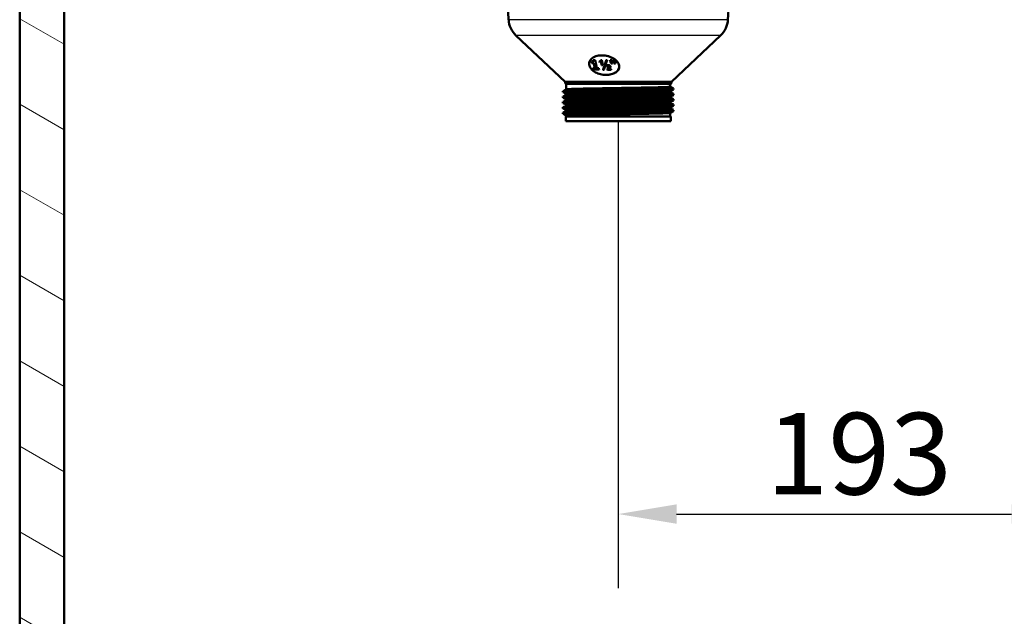
# Paper-space layout 'DF_1' of a CAD drawing. Units: millimetres. Extents: x 0 to 2100, y 0 to 4094.
# Drawn here: x 516 to 938, y 1279 to 1535 of the extents above; entities that cross this region are included whole.
import ezdxf

# ---------------------------------------------------------------- set-up
doc = ezdxf.new("R2010")
doc.units = ezdxf.units.MM
doc.header["$LTSCALE"] = 10
for name, color, linetype, lineweight in [('Dimensions(ISO)', 7, 'Continuous', 25), ('Hatch', 7, 'Continuous', 9), ('Visible Edges(ISO)', 7, 'Continuous', 50), ('Visible Tangent Edges(ISO)', 7, 'Continuous', 25)]:
    doc.layers.add(name, color=color, linetype=linetype, lineweight=lineweight)
doc.styles.add('Text_3.5mm', font='arial.ttf', dxfattribs={"width": 0.9})
doc.dimstyles.new('KS-STANDARD', dxfattribs={"dimscale": 10, "dimtxt": 3.5, "dimasz": 2.5, "dimexe": 3.175, "dimexo": 0, "dimgap": 0.8, "dimtad": 1, "dimdec": 1, "dimrnd": 1e-08, "dimtxsty": 'Text_3.5mm', "dimcen": 0.09, "dimdle": 10, "dimclrd": 7, "dimclre": 7, "dimclrt": 7, "dimadec": 0, "dimazin": 2, "dimtfac": 0.714286, "dimtdec": 4, "dimtmove": 0, "dimatfit": 3, "dimfxl": 1, "dimtolj": 1, "dimlwd": 25, "dimlwe": 25, "dimarcsym": 0})

# ---------------------------------------------------------------- blocks, each defined once
blk = doc.blocks.new('*D9')
at = {"layer": 'Defpoints', "color": 0, "linetype": 'Continuous', "transparency": 16777216}
for p in [(772.11, 1491.51), (965.61, 1323.07), (965.61, 1323.07)]:
    blk.add_point(p, dxfattribs=at)
at = {"layer": 'Dimensions(ISO)', "color": 7, "linetype": 'Continuous', "lineweight": 25, "transparency": 16777216}
for p, q in [((772.11, 1491.51), (772.11, 1291.32)), ((797.11, 1323.07), (940.61, 1323.07))]:
    blk.add_line(p, q, dxfattribs=at)
at = {"layer": 'Dimensions(ISO)', "color": 7, "linetype": 'Continuous', "transparency": 16777216}
for points in [[(797.11, 1327.24), (797.11, 1318.9), (772.11, 1323.07)], [(940.61, 1327.24), (940.61, 1318.9), (965.61, 1323.07)]]:
    blk.add_solid(points, dxfattribs=at)
at = {"layer": 'Dimensions(ISO)', "color": 7, "linetype": 'Continuous', "lineweight": 25, "transparency": 16777216, "insert": (835.55, 1348.95), "char_height": 35, "attachment_point": 4, "style": 'Text_3.5mm'}
blk.add_mtext('\\A1;193', dxfattribs=at)

psp = doc.layouts.new('DF_1')

# ---------------------------------------------------------------- hatches: boundary and pattern name
at = {"layer": 'Hatch'}
h = psp.add_hatch(dxfattribs=at)
h.set_pattern_fill('ANSI31', color=256, scale=254, angle=105, style=0)
h.set_pattern_definition([(150, (0, 0), (-15.875, -27.4963), [])])
h.paths.add_polyline_path([(1396.61, 1721.51), (1396.61, 965.81), (534.61, 965.81), (534.61, 1721.51), (515.61, 1721.51), (515.61, 946.81), (1415.61, 946.81), (1415.61, 1721.51)])

# ---------------------------------------------------------------- linework, layer by layer
at = {"layer": 'Visible Edges(ISO)'}
for p, q in [((515.61, 1721.51), (515.61, 946.81)), ((534.61, 965.81), (534.61, 1721.51)), ((725.13, 1535.01), (724.79, 1541.56)), ((819.09, 1535.01), (819.43, 1541.56)), ((749.36, 1508.43), (728.27, 1528.25)), ((794.86, 1508.43), (815.95, 1528.25)), ((765.01, 1519.71), (765.07, 1519.71)), ((760.6, 1517.06), (760.66, 1517.06)), ((760.75, 1516.4), (761.55, 1516.4)), ((761.21, 1517.16), (761.27, 1517.16)), ((762.22, 1517.6), (761.38, 1517.6)), ((761.55, 1516.4), (761.61, 1516.4)), ((764.16, 1516.71), (764.07, 1517.13)), ((764.07, 1517.13), (764.13, 1517.13)), ((764.21, 1516.72), (764.13, 1517.13)), ((765.03, 1517.64), (764.62, 1517.64)), ((764.67, 1516.98), (764.73, 1516.98)), ((764.97, 1515.57), (765.48, 1515.57)), ((765.03, 1517.64), (765.48, 1515.57)), ((767.37, 1517.64), (766.94, 1517.64)), ((767.16, 1514.88), (767.22, 1514.88)), ((767.9, 1515.15), (767.96, 1515.15)), ((768.18, 1514.72), (768.24, 1514.72)), ((769.45, 1517.59), (768.61, 1517.59)), ((768.76, 1516.91), (768.82, 1516.91)), ((769.06, 1516.17), (769.63, 1516.17)), ((769.59, 1516.91), (769.63, 1516.17)), ((770.69, 1517.59), (769.85, 1517.59)), ((769.99, 1516.91), (770.05, 1516.91)), ((770.3, 1516.17), (770.87, 1516.17)), ((770.84, 1516.91), (770.87, 1516.17)), ((762.01, 1514.29), (761.21, 1514.29)), ((761.36, 1513.59), (763.88, 1513.59)), ((762.01, 1514.29), (762.07, 1514.29)), ((763.73, 1514.29), (762.94, 1514.29)), ((765.52, 1513.44), (765.94, 1513.44)), ((766.82, 1511.31), (766.88, 1511.31)), ((767.41, 1513.48), (769.05, 1513.48)), ((768.96, 1513.91), (768.11, 1513.91)), ((794.86, 1508.43), (749.36, 1508.43)), ((749.36, 1507.76), (749.36, 1508.43)), ((794.61, 1507.51), (749.61, 1507.51)), ((749.84, 1505.27), (749.84, 1507.31)), ((794.38, 1506.43), (794.39, 1507.31)), ((794.51, 1506.22), (795.8, 1505.54)), ((794.86, 1507.76), (794.86, 1508.43)), ((748.41, 1503.89), (748.41, 1504.38)), ((748.41, 1501.58), (748.41, 1502.07)), ((748.42, 1504.39), (749.72, 1505.06)), ((749.72, 1503.2), (748.42, 1503.87)), ((748.42, 1502.08), (749.72, 1502.76)), ((749.84, 1502.97), (749.84, 1502.99)), ((794.38, 1504.12), (794.38, 1504.14)), ((795.8, 1505.03), (794.5, 1504.35)), ((794.5, 1503.91), (795.8, 1503.23)), ((795.8, 1502.72), (794.5, 1502.04)), ((795.81, 1505.04), (795.81, 1505.53)), ((795.81, 1502.73), (795.81, 1503.22)), ((748.41, 1499.27), (748.41, 1499.76)), ((749.72, 1500.89), (748.42, 1501.57)), ((748.42, 1499.77), (749.72, 1500.45)), ((749.73, 1498.58), (748.42, 1499.26)), ((748.42, 1497.46), (749.73, 1498.14)), ((749.85, 1500.66), (749.85, 1500.68)), ((749.85, 1498.35), (749.85, 1498.37)), ((794.37, 1499.51), (794.37, 1499.52)), ((794.38, 1501.81), (794.38, 1501.83)), ((795.8, 1500.41), (794.49, 1499.73)), ((794.49, 1499.29), (795.8, 1498.61)), ((795.8, 1498.1), (794.49, 1497.42)), ((794.5, 1501.6), (795.8, 1500.92)), ((795.81, 1500.42), (795.81, 1500.91)), ((795.81, 1498.11), (795.81, 1498.6)), ((748.41, 1496.96), (748.41, 1497.45)), ((748.41, 1494.65), (748.41, 1495.14)), ((749.73, 1496.26), (748.42, 1496.95)), ((748.42, 1495.15), (749.73, 1495.83)), ((749.74, 1493.95), (748.42, 1494.64)), ((749.86, 1496.04), (749.86, 1496.06)), ((749.86, 1493.51), (749.86, 1493.74)), ((794.36, 1493.51), (794.36, 1494.9)), ((794.37, 1497.2), (794.37, 1497.21)), ((794.49, 1496.99), (795.8, 1496.31)), ((795.8, 1495.79), (794.49, 1495.11)), ((795.81, 1495.8), (795.81, 1496.29)), ((794.61, 1493.51), (749.61, 1493.51)), ((749.61, 1491.51), (749.61, 1493.51)), ((794.61, 1491.51), (749.61, 1491.51)), ((794.61, 1491.51), (794.61, 1493.51))]:
    psp.add_line(p, q, dxfattribs=at)
for centre, radius, start, end in [((735.12, 1535.53), 10, 183, 226.7828), ((809.1, 1535.53), 10, 313.2172, 357), ((749.61, 1507.76), 0.25, 180, 270), ((749.64, 1507.31), 0.2, 0.1, 90), ((794.59, 1507.31), 0.2, 90, 179.9), ((794.61, 1507.76), 0.25, 270, 0)]:
    psp.add_arc(centre, radius, start, end, dxfattribs=at)
for centre, major_axis, start_param, end_param in [((769.52, 1515.19), (-30.23, 2.44), 1.49419, 1.511485), ((769.54, 1515.19), (-29.94, 2.42), 1.494559, 1.510019)]:
    psp.add_ellipse(centre, major_axis=major_axis, ratio=0.016511, start_param=start_param, end_param=end_param, dxfattribs=at)
for points, knots in [([(772.49, 1514.9), (772.5, 1515.51), (772.28, 1516.14), (771.47, 1517.3), (770.88, 1517.83), (769.54, 1518.69), (768.69, 1519.07), (766.88, 1519.58), (765.9, 1519.71), (764.12, 1519.71), (763.22, 1519.58), (761.68, 1519.07), (761.04, 1518.69), (760.14, 1517.83), (759.81, 1517.3), (759.56, 1516.14), (759.63, 1515.51), (760.09, 1514.45), (760.41, 1513.98), (761.26, 1513.11), (761.8, 1512.72), (762.99, 1512.06), (763.74, 1511.77), (765.29, 1511.4), (766.1, 1511.31), (767.55, 1511.31), (768.33, 1511.4), (769.77, 1511.77), (770.44, 1512.06), (771.41, 1512.72), (771.82, 1513.11), (772.35, 1513.98), (772.48, 1514.45), (772.49, 1514.9)], [0, 0, 0, 0, 0.266724, 0.266724, 0.533447, 0.533447, 0.806496, 0.806496, 1.079544, 1.079544, 1.352593, 1.352593, 1.625642, 1.625642, 1.892365, 1.892365, 2.159089, 2.159089, 2.353051, 2.353051, 2.547012, 2.547012, 2.77021, 2.77021, 2.993407, 2.993407, 3.216604, 3.216604, 3.439801, 3.439801, 3.633763, 3.633763, 3.827725, 3.827725, 3.827725, 3.827725]), ([(765.07, 1519.71), (765.96, 1519.71), (766.94, 1519.58), (768.76, 1519.07), (769.6, 1518.69), (770.95, 1517.83), (771.54, 1517.3), (772.34, 1516.14), (772.56, 1515.5), (772.55, 1514.89)], [2.747285, 2.747285, 2.747285, 2.747285, 3.020652, 3.020652, 3.294018, 3.294018, 3.561071, 3.561071, 3.828124, 3.828124, 3.828124, 3.828124]), ([(760.6, 1517.06), (760.71, 1517.06), (760.82, 1517.06), (761, 1517.09), (761.12, 1517.11), (761.21, 1517.16)], [0, 0, 0, 0, 0.03506284, 0.03506284, 0.06196521, 0.06196521, 0.06196521, 0.06196521]), ([(760.66, 1517.06), (760.84, 1517.06), (760.99, 1517.07), (761.15, 1517.11), (761.22, 1517.13), (761.27, 1517.16)], [-0.05757127, -0.05757127, -0.05757127, -0.05757127, -0.02446386, -0.02446386, 0, 0, 0, 0]), ([(761.21, 1517.16), (761.27, 1517.19), (761.31, 1517.24), (761.37, 1517.34), (761.38, 1517.39), (761.39, 1517.48), (761.39, 1517.54), (761.38, 1517.6)], [0, 0, 0, 0, 0.02701682, 0.02701682, 0.05443397, 0.05443397, 0.09196054, 0.09196054, 0.09196054, 0.09196054]), ([(761.27, 1517.16), (761.3, 1517.18), (761.34, 1517.2), (761.39, 1517.27), (761.41, 1517.3), (761.45, 1517.41), (761.45, 1517.51), (761.44, 1517.6)], [-0.06460425, -0.06460425, -0.06460425, -0.06460425, -0.05408834, -0.05408834, -0.04098017, -0.04098017, 0, 0, 0, 0]), ([(764.07, 1517.13), (764.14, 1517.15), (764.2, 1517.18), (764.34, 1517.26), (764.41, 1517.31), (764.47, 1517.37)], [0, 0, 0, 0, 0.02562852, 0.02562852, 0.0598952, 0.0598952, 0.0598952, 0.0598952]), ([(764.13, 1517.13), (764.21, 1517.16), (764.28, 1517.19), (764.42, 1517.27), (764.48, 1517.32), (764.53, 1517.37)], [-0.05990857, -0.05990857, -0.05990857, -0.05990857, -0.03090947, -0.03090947, 0, 0, 0, 0]), ([(764.67, 1516.98), (764.62, 1516.93), (764.57, 1516.89), (764.4, 1516.8), (764.29, 1516.75), (764.16, 1516.71)], [0, 0, 0, 0, 0.02606277, 0.02606277, 0.07213783, 0.07213783, 0.07213783, 0.07213783]), ([(764.47, 1517.37), (764.51, 1517.4), (764.53, 1517.43), (764.59, 1517.52), (764.61, 1517.58), (764.62, 1517.64)], [0, 0, 0, 0, 0.01886661, 0.01886661, 0.0460122, 0.0460122, 0.0460122, 0.0460122]), ([(764.53, 1517.37), (764.57, 1517.41), (764.6, 1517.45), (764.65, 1517.54), (764.67, 1517.59), (764.68, 1517.64)], [-0.04600751, -0.04600751, -0.04600751, -0.04600751, -0.0233982, -0.0233982, 0, 0, 0, 0]), ([(772.55, 1514.89), (772.54, 1514.45), (772.41, 1513.98), (771.88, 1513.11), (771.47, 1512.72), (770.49, 1512.06), (769.83, 1511.77), (768.39, 1511.4), (767.61, 1511.31), (766.88, 1511.31)], [0, 0, 0, 0, 0.1936083, 0.1936083, 0.3872165, 0.3872165, 0.6102196, 0.6102196, 0.8332227, 0.8332227, 0.8332227, 0.8332227]), ([(767.16, 1514.88), (767.16, 1514.94), (767.15, 1515), (767.16, 1515.11), (767.17, 1515.16), (767.21, 1515.26), (767.23, 1515.31), (767.27, 1515.35)], [0, 0, 0, 0, 0.02533331, 0.02533331, 0.04950394, 0.04950394, 0.07105206, 0.07105206, 0.07105206, 0.07105206]), ([(767.22, 1514.88), (767.21, 1514.98), (767.21, 1515.1), (767.26, 1515.25), (767.28, 1515.3), (767.32, 1515.35)], [-0.07026211, -0.07026211, -0.07026211, -0.07026211, -0.02471216, -0.02471216, 0, 0, 0, 0]), ([(767.27, 1515.35), (767.3, 1515.39), (767.34, 1515.42), (767.46, 1515.48), (767.53, 1515.51), (767.68, 1515.54), (767.75, 1515.54), (767.83, 1515.54)], [0, 0, 0, 0, 0.02141304, 0.02141304, 0.0463099, 0.0463099, 0.06992474, 0.06992474, 0.06992474, 0.06992474]), ([(767.32, 1515.35), (767.36, 1515.38), (767.39, 1515.41), (767.48, 1515.47), (767.53, 1515.49), (767.67, 1515.53), (767.76, 1515.54), (767.86, 1515.54)], [-0.06984093, -0.06984093, -0.06984093, -0.06984093, -0.05072591, -0.05072591, -0.03202375, -0.03202375, -0.00297234, -0.00297234, -0.00297234, -0.00297234]), ([(767.9, 1515.15), (767.87, 1515.15), (767.83, 1515.15), (767.78, 1515.13), (767.75, 1515.12), (767.71, 1515.09), (767.7, 1515.07), (767.68, 1515.04), (767.68, 1515.01), (767.67, 1514.93), (767.68, 1514.88), (767.68, 1514.84)], [0, 0, 0, 0, 0.0108293, 0.0108293, 0.0191621, 0.0191621, 0.0304747, 0.0304747, 0.0593631, 0.0593631, 0.1074935, 0.1074935, 0.1074935, 0.1074935]), ([(767.83, 1515.54), (767.94, 1515.54), (768.05, 1515.53), (768.24, 1515.48), (768.31, 1515.45), (768.46, 1515.36), (768.53, 1515.3), (768.61, 1515.22), (768.64, 1515.17), (768.7, 1515.07), (768.72, 1515.01), (768.73, 1514.96)], [0, 0, 0, 0, 0.0333904, 0.0333904, 0.0590326, 0.0590326, 0.0905439, 0.0905439, 0.1329474, 0.1329474, 0.1751167, 0.1751167, 0.1751167, 0.1751167]), ([(767.88, 1514.4), (767.93, 1514.44), (767.98, 1514.49), (768.11, 1514.62), (768.16, 1514.68), (768.18, 1514.72)], [0, 0, 0, 0, 0.02552464, 0.02552464, 0.06945099, 0.06945099, 0.06945099, 0.06945099]), ([(768.22, 1514.93), (768.21, 1514.97), (768.2, 1515.01), (768.15, 1515.07), (768.13, 1515.09), (768.08, 1515.12), (768.05, 1515.13), (767.98, 1515.15), (767.94, 1515.15), (767.9, 1515.15)], [0, 0, 0, 0, 0.01703195, 0.01703195, 0.0290684, 0.0290684, 0.04054762, 0.04054762, 0.05546023, 0.05546023, 0.05546023, 0.05546023]), ([(767.94, 1514.4), (768.01, 1514.46), (768.1, 1514.55), (768.19, 1514.65), (768.23, 1514.69), (768.24, 1514.72)], [-0.04412083, -0.04412083, -0.04412083, -0.04412083, -0.0139536, -0.0139536, 0, 0, 0, 0]), ([(768.28, 1514.93), (768.28, 1514.95), (768.27, 1514.97), (768.25, 1515.02), (768.24, 1515.03), (768.21, 1515.07), (768.19, 1515.09), (768.14, 1515.12), (768.11, 1515.13), (768.04, 1515.15), (768, 1515.15), (767.96, 1515.15)], [-0.04926303, -0.04926303, -0.04926303, -0.04926303, -0.03938064, -0.03938064, -0.03061237, -0.03061237, -0.0213591, -0.0213591, -0.01208581, -0.01208581, 0, 0, 0, 0]), ([(768.18, 1514.72), (768.2, 1514.75), (768.21, 1514.78), (768.23, 1514.85), (768.23, 1514.89), (768.22, 1514.93)], [0, 0, 0, 0, 0.0141055, 0.0141055, 0.03199433, 0.03199433, 0.03199433, 0.03199433]), ([(768.24, 1514.72), (768.26, 1514.75), (768.28, 1514.79), (768.29, 1514.86), (768.29, 1514.89), (768.28, 1514.93)], [-0.03196351, -0.03196351, -0.03196351, -0.03196351, -0.01544466, -0.01544466, 0, 0, 0, 0]), ([(768.73, 1514.96), (768.75, 1514.89), (768.75, 1514.83), (768.74, 1514.69), (768.72, 1514.63), (768.68, 1514.52), (768.64, 1514.46), (768.59, 1514.4)], [0, 0, 0, 0, 0.0277211, 0.0277211, 0.0617841, 0.0617841, 0.1120495, 0.1120495, 0.1120495, 0.1120495]), ([(767.41, 1513.48), (767.4, 1513.57), (767.41, 1513.66), (767.45, 1513.87), (767.5, 1513.95), (767.64, 1514.15), (767.77, 1514.29), (767.88, 1514.4)], [0, 0, 0, 0, 0.0405055, 0.0405055, 0.0961846, 0.0961846, 0.1995383, 0.1995383, 0.1995383, 0.1995383]), ([(767.47, 1513.48), (767.46, 1513.58), (767.47, 1513.69), (767.51, 1513.84), (767.52, 1513.88), (767.6, 1514.05), (767.79, 1514.25), (767.94, 1514.4)], [-0.1071203, -0.1071203, -0.1071203, -0.1071203, -0.0918291, -0.0918291, -0.0847416, -0.0847416, 0, 0, 0, 0]), ([(768.29, 1514.1), (768.26, 1514.07), (768.23, 1514.04), (768.17, 1513.97), (768.14, 1513.94), (768.11, 1513.91)], [0, 0, 0, 0, 0.01675312, 0.01675312, 0.03347633, 0.03347633, 0.03347633, 0.03347633]), ([(768.59, 1514.4), (768.57, 1514.37), (768.53, 1514.33), (768.44, 1514.24), (768.36, 1514.16), (768.29, 1514.1)], [0, 0, 0, 0, 0.01398458, 0.01398458, 0.04294595, 0.04294595, 0.04294595, 0.04294595]), ([(794.38, 1506.43), (794.38, 1506.39), (794.39, 1506.36), (794.41, 1506.31), (794.42, 1506.29), (794.45, 1506.26), (794.46, 1506.25), (794.48, 1506.24), (794.48, 1506.23), (794.5, 1506.22), (794.5, 1506.22), (794.51, 1506.22)], [65.94011022, 65.94011022, 65.94011022, 65.94011022, 65.95422536, 65.95422536, 65.9683405, 65.9683405, 65.98245564, 65.98245564, 65.99657078, 65.99657078, 66.01068592, 66.01068592, 66.01068592, 66.01068592]), ([(748.42, 1503.87), (748.28, 1503.95), (749.57, 1504.02), (752.08, 1504.09), (754.64, 1504.17), (758.47, 1504.24), (762.9, 1504.32), (767.32, 1504.39), (772.3, 1504.47), (776.99, 1504.54), (781.67, 1504.61), (786.04, 1504.69), (789.33, 1504.76), (792.61, 1504.84), (794.8, 1504.91), (795.53, 1504.98), (795.72, 1505), (795.81, 1505.02), (795.81, 1505.04)], [31.590066, 31.590066, 31.590066, 31.590066, 32.18357, 32.18357, 32.18357, 32.79146, 32.79146, 32.79146, 33.398083, 33.398083, 33.398083, 34.003621, 34.003621, 34.003621, 34.608255, 34.608255, 34.608255, 34.761437, 34.761437, 34.761437, 34.761437]), ([(748.43, 1501.57), (748.38, 1501.59), (748.47, 1501.61), (748.7, 1501.63), (749.43, 1501.71), (751.64, 1501.78), (754.93, 1501.86), (758.22, 1501.93), (762.58, 1502), (767.25, 1502.08), (772.15, 1502.16), (777.38, 1502.23), (781.94, 1502.31), (786.31, 1502.39), (790.05, 1502.46), (792.5, 1502.53), (794.65, 1502.6), (795.8, 1502.67), (795.81, 1502.73)], [25.306881, 25.306881, 25.306881, 25.306881, 25.491862, 25.491862, 25.491862, 26.096491, 26.096491, 26.096491, 26.700921, 26.700921, 26.700921, 27.334986, 27.334986, 27.334986, 27.943087, 27.943087, 27.943087, 28.478252, 28.478252, 28.478252, 28.478252]), ([(748.41, 1504.38), (748.42, 1504.45), (749.7, 1504.51), (752.08, 1504.58), (754.64, 1504.66), (758.47, 1504.73), (762.9, 1504.81), (767.32, 1504.88), (772.3, 1504.96), (776.99, 1505.03), (781.67, 1505.1), (786.04, 1505.18), (789.33, 1505.25), (792.61, 1505.33), (794.8, 1505.4), (795.53, 1505.47), (795.75, 1505.5), (795.84, 1505.52), (795.79, 1505.54)], [31.619844, 31.619844, 31.619844, 31.619844, 32.18357, 32.18357, 32.18357, 32.79146, 32.79146, 32.79146, 33.398083, 33.398083, 33.398083, 34.003621, 34.003621, 34.003621, 34.608255, 34.608255, 34.608255, 34.791214, 34.791214, 34.791214, 34.791214]), ([(748.42, 1502.07), (748.41, 1502.09), (748.51, 1502.11), (748.7, 1502.12), (749.43, 1502.2), (751.64, 1502.27), (754.93, 1502.35), (758.22, 1502.42), (762.58, 1502.49), (767.25, 1502.57), (772.15, 1502.65), (777.38, 1502.72), (781.94, 1502.8), (786.31, 1502.88), (790.05, 1502.95), (792.5, 1503.03), (794.77, 1503.09), (795.93, 1503.16), (795.8, 1503.23)], [25.336659, 25.336659, 25.336659, 25.336659, 25.491862, 25.491862, 25.491862, 26.096491, 26.096491, 26.096491, 26.700921, 26.700921, 26.700921, 27.334986, 27.334986, 27.334986, 27.943087, 27.943087, 27.943087, 28.508029, 28.508029, 28.508029, 28.508029]), ([(749.84, 1505.27), (749.84, 1505.24), (749.83, 1505.21), (749.81, 1505.16), (749.8, 1505.14), (749.78, 1505.11), (749.77, 1505.1), (749.75, 1505.08), (749.74, 1505.08), (749.73, 1505.07), (749.72, 1505.06), (749.72, 1505.06)], [58.86416067, 58.86416067, 58.86416067, 58.86416067, 58.8782756, 58.8782756, 58.89239053, 58.89239053, 58.90650545, 58.90650545, 58.92062038, 58.92062038, 58.9347353, 58.9347353, 58.9347353, 58.9347353]), ([(749.84, 1502.99), (749.84, 1503.02), (749.84, 1503.05), (749.82, 1503.1), (749.81, 1503.12), (749.78, 1503.15), (749.77, 1503.16), (749.75, 1503.18), (749.74, 1503.18), (749.73, 1503.19), (749.73, 1503.2), (749.72, 1503.2)], [13.06367377, 13.06367377, 13.06367377, 13.06367377, 13.07778928, 13.07778928, 13.09190479, 13.09190479, 13.1060203, 13.1060203, 13.12013581, 13.12013581, 13.13425132, 13.13425132, 13.13425132, 13.13425132]), ([(749.84, 1502.97), (749.84, 1502.93), (749.84, 1502.9), (749.82, 1502.85), (749.81, 1502.83), (749.78, 1502.8), (749.77, 1502.79), (749.75, 1502.78), (749.74, 1502.77), (749.73, 1502.76), (749.73, 1502.76), (749.72, 1502.76)], [44.71416002, 44.71416002, 44.71416002, 44.71416002, 44.72827473, 44.72827473, 44.74238943, 44.74238943, 44.75650413, 44.75650413, 44.77061884, 44.77061884, 44.78473354, 44.78473354, 44.78473354, 44.78473354]), ([(794.38, 1504.14), (794.38, 1504.18), (794.39, 1504.21), (794.41, 1504.26), (794.42, 1504.28), (794.44, 1504.31), (794.45, 1504.32), (794.47, 1504.33), (794.48, 1504.34), (794.49, 1504.35), (794.5, 1504.35), (794.5, 1504.35)], [5.98896894, 5.98896894, 5.98896894, 5.98896894, 6.00308468, 6.00308468, 6.01720043, 6.01720043, 6.03131618, 6.03131618, 6.04543193, 6.04543193, 6.05954768, 6.05954768, 6.05954768, 6.05954768]), ([(794.38, 1504.12), (794.38, 1504.09), (794.39, 1504.06), (794.41, 1504.01), (794.42, 1503.99), (794.44, 1503.96), (794.45, 1503.95), (794.47, 1503.93), (794.48, 1503.92), (794.49, 1503.91), (794.5, 1503.91), (794.5, 1503.91)], [51.78884405, 51.78884405, 51.78884405, 51.78884405, 51.80295883, 51.80295883, 51.8170736, 51.8170736, 51.83118838, 51.83118838, 51.84530315, 51.84530315, 51.85941792, 51.85941792, 51.85941792, 51.85941792]), ([(794.38, 1501.83), (794.38, 1501.86), (794.38, 1501.89), (794.4, 1501.95), (794.41, 1501.97), (794.44, 1502), (794.45, 1502.01), (794.47, 1502.02), (794.48, 1502.03), (794.49, 1502.04), (794.49, 1502.04), (794.5, 1502.04)], [20.13774415, 20.13774415, 20.13774415, 20.13774415, 20.1518594, 20.1518594, 20.16597466, 20.16597466, 20.18008991, 20.18008991, 20.19420517, 20.19420517, 20.20832042, 20.20832042, 20.20832042, 20.20832042]), ([(748.43, 1499.26), (748.34, 1499.31), (748.9, 1499.36), (750.09, 1499.41), (751.86, 1499.48), (755.03, 1499.56), (759.03, 1499.63), (763.03, 1499.7), (767.84, 1499.78), (772.63, 1499.85), (777.43, 1499.93), (782.17, 1500), (786.05, 1500.08), (789.92, 1500.15), (792.91, 1500.22), (794.49, 1500.3), (795.36, 1500.34), (795.8, 1500.38), (795.8, 1500.42)], [19.023696, 19.023696, 19.023696, 19.023696, 19.432237, 19.432237, 19.432237, 20.03946, 20.03946, 20.03946, 20.646373, 20.646373, 20.646373, 21.252986, 21.252986, 21.252986, 21.859312, 21.859312, 21.859312, 22.195066, 22.195066, 22.195066, 22.195066]), ([(748.42, 1496.95), (748.42, 1496.95), (748.42, 1496.95), (748.41, 1496.95), (748.35, 1497.03), (749.77, 1497.1), (752.43, 1497.18), (755.09, 1497.25), (758.98, 1497.32), (763.42, 1497.4), (767.87, 1497.47), (772.85, 1497.55), (777.5, 1497.62), (782.15, 1497.69), (786.45, 1497.77), (789.66, 1497.84), (792.87, 1497.92), (794.97, 1497.99), (795.6, 1498.06), (795.74, 1498.08), (795.81, 1498.1), (795.81, 1498.11)], [12.740511, 12.740511, 12.740511, 12.740511, 12.756095, 12.756095, 12.756095, 13.360963, 13.360963, 13.360963, 13.965724, 13.965724, 13.965724, 14.570382, 14.570382, 14.570382, 15.174938, 15.174938, 15.174938, 15.779397, 15.779397, 15.779397, 15.911881, 15.911881, 15.911881, 15.911881]), ([(748.41, 1497.45), (748.41, 1497.52), (749.83, 1497.59), (752.43, 1497.67), (755.09, 1497.74), (758.98, 1497.81), (763.42, 1497.89), (767.87, 1497.96), (772.85, 1498.04), (777.5, 1498.11), (782.15, 1498.18), (786.45, 1498.26), (789.66, 1498.33), (792.87, 1498.41), (794.97, 1498.48), (795.6, 1498.56), (795.77, 1498.57), (795.84, 1498.59), (795.8, 1498.61)], [12.770288, 12.770288, 12.770288, 12.770288, 13.360963, 13.360963, 13.360963, 13.965724, 13.965724, 13.965724, 14.570382, 14.570382, 14.570382, 15.174938, 15.174938, 15.174938, 15.779397, 15.779397, 15.779397, 15.941659, 15.941659, 15.941659, 15.941659]), ([(748.42, 1499.76), (748.42, 1499.8), (748.98, 1499.85), (750.09, 1499.9), (751.86, 1499.97), (755.03, 1500.05), (759.03, 1500.12), (763.03, 1500.19), (767.84, 1500.27), (772.63, 1500.34), (777.43, 1500.42), (782.17, 1500.49), (786.05, 1500.57), (789.92, 1500.64), (792.91, 1500.72), (794.49, 1500.79), (795.44, 1500.83), (795.88, 1500.88), (795.79, 1500.92)], [19.053474, 19.053474, 19.053474, 19.053474, 19.432237, 19.432237, 19.432237, 20.03946, 20.03946, 20.03946, 20.646373, 20.646373, 20.646373, 21.252986, 21.252986, 21.252986, 21.859312, 21.859312, 21.859312, 22.224844, 22.224844, 22.224844, 22.224844]), ([(749.85, 1500.68), (749.85, 1500.71), (749.84, 1500.74), (749.82, 1500.79), (749.81, 1500.81), (749.79, 1500.84), (749.78, 1500.85), (749.76, 1500.87), (749.75, 1500.87), (749.74, 1500.88), (749.73, 1500.88), (749.72, 1500.89)], [27.21117999, 27.21117999, 27.21117999, 27.21117999, 27.22529501, 27.22529501, 27.23941003, 27.23941003, 27.25352505, 27.25352505, 27.26764008, 27.26764008, 27.2817551, 27.2817551, 27.2817551, 27.2817551]), ([(749.85, 1500.66), (749.85, 1500.63), (749.84, 1500.6), (749.82, 1500.55), (749.81, 1500.53), (749.79, 1500.5), (749.78, 1500.48), (749.76, 1500.47), (749.75, 1500.46), (749.74, 1500.45), (749.73, 1500.45), (749.72, 1500.45)], [30.56668826, 30.56668826, 30.56668826, 30.56668826, 30.58080309, 30.58080309, 30.59491792, 30.59491792, 30.60903274, 30.60903274, 30.62314757, 30.62314757, 30.6372624, 30.6372624, 30.6372624, 30.6372624]), ([(749.85, 1498.37), (749.85, 1498.4), (749.85, 1498.43), (749.83, 1498.48), (749.81, 1498.5), (749.79, 1498.53), (749.78, 1498.54), (749.76, 1498.56), (749.75, 1498.56), (749.74, 1498.57), (749.73, 1498.57), (749.73, 1498.58)], [41.35614849, 41.35614849, 41.35614849, 41.35614849, 41.37026323, 41.37026323, 41.38437797, 41.38437797, 41.3984927, 41.3984927, 41.41260744, 41.41260744, 41.42672218, 41.42672218, 41.42672218, 41.42672218]), ([(749.85, 1498.35), (749.85, 1498.32), (749.85, 1498.29), (749.83, 1498.24), (749.81, 1498.22), (749.79, 1498.19), (749.78, 1498.18), (749.76, 1498.16), (749.75, 1498.16), (749.74, 1498.15), (749.73, 1498.14), (749.73, 1498.14)], [16.42174286, 16.42174286, 16.42174286, 16.42174286, 16.4358581, 16.4358581, 16.44997334, 16.44997334, 16.46408858, 16.46408858, 16.47820381, 16.47820381, 16.49231905, 16.49231905, 16.49231905, 16.49231905]), ([(794.37, 1499.52), (794.37, 1499.55), (794.38, 1499.58), (794.4, 1499.63), (794.41, 1499.65), (794.43, 1499.68), (794.44, 1499.7), (794.46, 1499.71), (794.47, 1499.72), (794.48, 1499.73), (794.49, 1499.73), (794.49, 1499.73)], [34.28398136, 34.28398136, 34.28398136, 34.28398136, 34.29809621, 34.29809621, 34.31221105, 34.31221105, 34.32632589, 34.32632589, 34.34044074, 34.34044074, 34.35455558, 34.35455558, 34.35455558, 34.35455558]), ([(794.37, 1499.51), (794.37, 1499.47), (794.38, 1499.44), (794.4, 1499.39), (794.41, 1499.37), (794.43, 1499.34), (794.44, 1499.33), (794.46, 1499.31), (794.47, 1499.31), (794.48, 1499.3), (794.49, 1499.3), (794.49, 1499.29)], [23.49389988, 23.49389988, 23.49389988, 23.49389988, 23.50801489, 23.50801489, 23.5221299, 23.5221299, 23.5362449, 23.5362449, 23.55035991, 23.55035991, 23.56447491, 23.56447491, 23.56447491, 23.56447491]), ([(794.38, 1501.81), (794.38, 1501.78), (794.38, 1501.75), (794.4, 1501.7), (794.41, 1501.68), (794.44, 1501.65), (794.45, 1501.64), (794.47, 1501.62), (794.48, 1501.62), (794.49, 1501.61), (794.49, 1501.6), (794.5, 1501.6)], [37.64010821, 37.64010821, 37.64010821, 37.64010821, 37.65422293, 37.65422293, 37.66833765, 37.66833765, 37.68245237, 37.68245237, 37.6965671, 37.6965671, 37.71068182, 37.71068182, 37.71068182, 37.71068182]), ([(748.43, 1494.64), (748.37, 1494.67), (748.54, 1494.7), (748.95, 1494.73), (749.97, 1494.8), (752.44, 1494.88), (755.94, 1494.95), (759.44, 1495.03), (763.95, 1495.1), (768.69, 1495.17), (773.42, 1495.25), (778.36, 1495.32), (782.65, 1495.4), (786.94, 1495.47), (790.55, 1495.54), (792.86, 1495.62), (794.79, 1495.68), (795.8, 1495.74), (795.81, 1495.8)], [6.457325, 6.457325, 6.457325, 6.457325, 6.700934, 6.700934, 6.700934, 7.307023, 7.307023, 7.307023, 7.912976, 7.912976, 7.912976, 8.518798, 8.518798, 8.518798, 9.12449, 9.12449, 9.12449, 9.628696, 9.628696, 9.628696, 9.628696]), ([(748.42, 1495.14), (748.42, 1495.17), (748.59, 1495.19), (748.95, 1495.22), (749.97, 1495.29), (752.44, 1495.37), (755.94, 1495.44), (759.44, 1495.52), (763.95, 1495.59), (768.69, 1495.66), (773.42, 1495.74), (778.36, 1495.81), (782.65, 1495.89), (786.94, 1495.96), (790.55, 1496.04), (792.86, 1496.11), (794.9, 1496.17), (795.92, 1496.24), (795.8, 1496.31)], [6.487103, 6.487103, 6.487103, 6.487103, 6.700934, 6.700934, 6.700934, 7.307023, 7.307023, 7.307023, 7.912976, 7.912976, 7.912976, 8.518798, 8.518798, 8.518798, 9.12449, 9.12449, 9.12449, 9.658473, 9.658473, 9.658473, 9.658473]), ([(749.86, 1496.06), (749.86, 1496.09), (749.85, 1496.12), (749.83, 1496.17), (749.82, 1496.19), (749.79, 1496.22), (749.78, 1496.23), (749.76, 1496.24), (749.76, 1496.25), (749.74, 1496.26), (749.74, 1496.26), (749.73, 1496.26)], [55.49858123, 55.49858123, 55.49858123, 55.49858123, 55.51269603, 55.51269603, 55.52681082, 55.52681082, 55.54092561, 55.54092561, 55.5550404, 55.5550404, 55.56915519, 55.56915519, 55.56915519, 55.56915519]), ([(749.86, 1496.04), (749.86, 1496.01), (749.85, 1495.98), (749.83, 1495.93), (749.82, 1495.91), (749.79, 1495.88), (749.78, 1495.87), (749.76, 1495.85), (749.76, 1495.85), (749.74, 1495.84), (749.74, 1495.84), (749.73, 1495.83)], [2.27932277, 2.27932277, 2.27932277, 2.27932277, 2.29343851, 2.29343851, 2.30755424, 2.30755424, 2.32166997, 2.32166997, 2.3357857, 2.3357857, 2.34990143, 2.34990143, 2.34990143, 2.34990143]), ([(749.86, 1493.74), (749.86, 1493.78), (749.85, 1493.81), (749.83, 1493.86), (749.82, 1493.88), (749.8, 1493.91), (749.79, 1493.92), (749.77, 1493.93), (749.76, 1493.94), (749.75, 1493.95), (749.74, 1493.95), (749.74, 1493.95)], [69.63848095, 69.63848095, 69.63848095, 69.63848095, 69.65259612, 69.65259612, 69.66671128, 69.66671128, 69.68082644, 69.68082644, 69.6949416, 69.6949416, 69.70905676, 69.70905676, 69.70905676, 69.70905676]), ([(794.36, 1494.9), (794.36, 1494.93), (794.37, 1494.96), (794.39, 1495.01), (794.4, 1495.03), (794.43, 1495.06), (794.44, 1495.07), (794.46, 1495.09), (794.46, 1495.09), (794.48, 1495.1), (794.48, 1495.11), (794.49, 1495.11)], [62.56884758, 62.56884758, 62.56884758, 62.56884758, 62.58296252, 62.58296252, 62.59707746, 62.59707746, 62.61119241, 62.61119241, 62.62530735, 62.62530735, 62.63942229, 62.63942229, 62.63942229, 62.63942229]), ([(794.37, 1497.21), (794.37, 1497.24), (794.37, 1497.27), (794.39, 1497.32), (794.41, 1497.34), (794.43, 1497.37), (794.44, 1497.38), (794.46, 1497.4), (794.47, 1497.41), (794.48, 1497.41), (794.49, 1497.42), (794.49, 1497.42)], [48.42768166, 48.42768166, 48.42768166, 48.42768166, 48.44179638, 48.44179638, 48.4559111, 48.4559111, 48.47002582, 48.47002582, 48.48414054, 48.48414054, 48.49825526, 48.49825526, 48.49825526, 48.49825526]), ([(794.37, 1497.2), (794.37, 1497.17), (794.37, 1497.14), (794.39, 1497.09), (794.41, 1497.07), (794.43, 1497.04), (794.44, 1497.02), (794.46, 1497.01), (794.47, 1497), (794.48, 1496.99), (794.49, 1496.99), (794.49, 1496.99)], [9.35021713, 9.35021713, 9.35021713, 9.35021713, 9.36433262, 9.36433262, 9.37844811, 9.37844811, 9.3925636, 9.3925636, 9.40667909, 9.40667909, 9.42079459, 9.42079459, 9.42079459, 9.42079459])]:
    psp.add_open_spline(points, degree=3, knots=knots, dxfattribs=at)
for points, weights in [([(760.75, 1516.4), (760.68, 1516.73), (760.6, 1517.06)], [1, 1.00006075518, 1]), ([(760.81, 1516.4), (760.74, 1516.73), (760.66, 1517.06)], [1, 1.0000619155, 1]), ([(762.01, 1514.29), (761.78, 1515.31), (761.55, 1516.4)], [1, 1.00070121435, 1]), ([(762.07, 1514.29), (761.84, 1515.31), (761.61, 1516.4)], [1, 1.00071518809, 1]), ([(762.22, 1517.6), (762.6, 1515.85), (762.94, 1514.29)], [1, 1.00163585233, 1]), ([(764.97, 1515.57), (764.82, 1516.26), (764.67, 1516.98)], [1, 1.00028297853, 1]), ([(765.03, 1515.57), (764.88, 1516.26), (764.73, 1516.98)], [1, 1.00028833605, 1]), ([(765.52, 1513.44), (766.17, 1515.39), (766.94, 1517.64)], [1, 1.00191696696, 1]), ([(765.58, 1513.44), (766.23, 1515.39), (767, 1517.64)], [1, 1.00195424481, 1]), ([(767.37, 1517.64), (766.6, 1515.39), (765.94, 1513.44)], [1, 1.00191971577, 1]), ([(768.76, 1516.91), (768.68, 1517.25), (768.61, 1517.59)], [1, 1.00006226329, 1]), ([(768.82, 1516.91), (768.74, 1517.25), (768.67, 1517.59)], [1, 1.00006341163, 1]), ([(769.06, 1516.17), (768.91, 1516.54), (768.76, 1516.91)], [1, 1.00007633979, 1]), ([(769.12, 1516.17), (768.97, 1516.54), (768.82, 1516.91)], [1, 1.00007778299, 1]), ([(769.45, 1517.59), (769.52, 1517.25), (769.59, 1516.91)], [1, 1.0000626249, 1]), ([(769.99, 1516.91), (769.92, 1517.25), (769.85, 1517.59)], [1, 1.00006282773, 1]), ([(770.05, 1516.91), (769.98, 1517.25), (769.91, 1517.59)], [1, 1.00006399586, 1]), ([(770.3, 1516.17), (770.15, 1516.54), (769.99, 1516.91)], [1, 1.00007707893, 1]), ([(770.36, 1516.17), (770.21, 1516.54), (770.05, 1516.91)], [1, 1.0000785504, 1]), ([(770.69, 1517.59), (770.76, 1517.25), (770.84, 1516.91)], [1, 1.00006332177, 1]), ([(761.36, 1513.59), (761.29, 1513.93), (761.21, 1514.29)], [1, 1.00008503319, 1]), ([(761.42, 1513.59), (761.35, 1513.93), (761.27, 1514.29)], [1, 1.00008683726, 1]), ([(763.73, 1514.29), (763.8, 1513.93), (763.88, 1513.59)], [1, 1.00008294614, 1]), ([(768.96, 1513.91), (769.01, 1513.69), (769.05, 1513.48)], [1, 1.0000321879, 1])]:
    psp.add_rational_spline(points, weights, degree=2, dxfattribs=at)
at = {"layer": 'Visible Tangent Edges(ISO)'}
for p, q in [((819.09, 1535.01), (725.13, 1535.01)), ((815.95, 1528.25), (728.27, 1528.25)), ((764.47, 1517.37), (764.53, 1517.37)), ((767.27, 1515.35), (767.32, 1515.35)), ((768.22, 1514.93), (768.28, 1514.93)), ((767.88, 1514.4), (767.94, 1514.4)), ((749.36, 1507.76), (794.86, 1507.76)), ((794.39, 1507.31), (749.84, 1507.31))]:
    psp.add_line(p, q, dxfattribs=at)
for points, knots in [([(749.72, 1505.06), (749.72, 1505.07), (749.73, 1505.07), (749.99, 1505.14), (751.22, 1505.2), (755.36, 1505.32), (758.24, 1505.39), (764.78, 1505.51), (768.4, 1505.57), (775.94, 1505.69), (779.86, 1505.75), (786.28, 1505.88), (788.9, 1505.93), (793.03, 1506.06), (794.31, 1506.12), (794.52, 1506.2), (794.52, 1506.21), (794.51, 1506.22)], [58.934735, 58.934735, 58.934735, 58.934735, 59.00311, 59.00311, 60.157882, 60.157882, 61.300404, 61.300404, 62.392498, 62.392498, 63.574289, 63.574289, 64.626905, 64.626905, 65.836485, 65.836485, 66.010686, 66.010686, 66.010686, 66.010686]), ([(794.38, 1506.43), (794.38, 1506.42), (794.38, 1506.41), (794.18, 1506.34), (792.9, 1506.28), (788.79, 1506.15), (786.2, 1506.1), (779.81, 1505.98), (775.91, 1505.91), (768.42, 1505.79), (764.82, 1505.73), (758.32, 1505.61), (755.46, 1505.55), (751.35, 1505.42), (750.12, 1505.36), (749.85, 1505.29), (749.84, 1505.28), (749.84, 1505.27)], [-65.94011, -65.94011, -65.94011, -65.94011, -65.836485, -65.836485, -64.626905, -64.626905, -63.574289, -63.574289, -62.392498, -62.392498, -61.300404, -61.300404, -60.157882, -60.157882, -59.00311, -59.00311, -58.864161, -58.864161, -58.864161, -58.864161]), ([(794.5, 1502.04), (794.43, 1502.01), (794.11, 1501.98), (792.39, 1501.88), (790.25, 1501.82), (784.81, 1501.69), (781.65, 1501.64), (774.44, 1501.51), (770.34, 1501.45), (763.13, 1501.33), (759.95, 1501.27), (754.39, 1501.15), (752.14, 1501.08), (750.04, 1500.97), (749.64, 1500.93), (749.73, 1500.89)], [20.20832, 20.20832, 20.20832, 20.20832, 20.804768, 20.804768, 21.984307, 21.984307, 23.048812, 23.048812, 24.243308, 24.243308, 25.297061, 25.297061, 26.47824, 26.47824, 27.281755, 27.281755, 27.281755, 27.281755]), ([(794.5, 1504.35), (794.5, 1504.35), (794.49, 1504.35), (794.31, 1504.29), (793.26, 1504.23), (789.43, 1504.11), (786.46, 1504.04), (779.9, 1503.92), (776.45, 1503.86), (769.05, 1503.74), (765.1, 1503.67), (758.44, 1503.55), (755.66, 1503.49), (751.48, 1503.37), (750.15, 1503.31), (749.72, 1503.23), (749.69, 1503.21), (749.72, 1503.2)], [6.059548, 6.059548, 6.059548, 6.059548, 6.098535, 6.098535, 7.178867, 7.178867, 8.388079, 8.388079, 9.440562, 9.440562, 10.621101, 10.621101, 11.713683, 11.713683, 12.855989, 12.855989, 13.134251, 13.134251, 13.134251, 13.134251]), ([(749.72, 1502.76), (749.8, 1502.79), (750.25, 1502.83), (752.23, 1502.93), (754.16, 1502.98), (759.47, 1503.1), (763.02, 1503.17), (770.23, 1503.29), (773.82, 1503.35), (781.08, 1503.47), (784.68, 1503.53), (790.11, 1503.66), (792.08, 1503.72), (794.16, 1503.82), (794.58, 1503.86), (794.5, 1503.91)], [44.784734, 44.784734, 44.784734, 44.784734, 45.498947, 45.498947, 46.533971, 46.533971, 47.71518, 47.71518, 48.769347, 48.769347, 49.963786, 49.963786, 51.028249, 51.028249, 51.859418, 51.859418, 51.859418, 51.859418]), ([(749.85, 1502.99), (749.85, 1503), (749.88, 1503.01), (750.29, 1503.08), (751.6, 1503.15), (755.76, 1503.27), (758.52, 1503.33), (765.15, 1503.45), (769.07, 1503.52), (776.43, 1503.64), (779.86, 1503.69), (786.38, 1503.82), (789.33, 1503.88), (793.14, 1504.01), (794.18, 1504.07), (794.37, 1504.13), (794.38, 1504.14), (794.38, 1504.14)], [-13.063674, -13.063674, -13.063674, -13.063674, -12.855989, -12.855989, -11.713683, -11.713683, -10.621101, -10.621101, -9.440562, -9.440562, -8.388079, -8.388079, -7.178867, -7.178867, -6.098535, -6.098535, -5.988969, -5.988969, -5.988969, -5.988969]), ([(794.38, 1504.12), (794.37, 1504.08), (793.95, 1504.04), (791.96, 1503.94), (790, 1503.88), (784.61, 1503.76), (781.02, 1503.69), (773.8, 1503.57), (770.23, 1503.51), (763.08, 1503.39), (759.54, 1503.33), (754.26, 1503.21), (752.35, 1503.15), (750.3, 1503.05), (749.85, 1503.01), (749.85, 1502.97)], [-51.788844, -51.788844, -51.788844, -51.788844, -51.028249, -51.028249, -49.963786, -49.963786, -48.769347, -48.769347, -47.71518, -47.71518, -46.533971, -46.533971, -45.498947, -45.498947, -44.71416, -44.71416, -44.71416, -44.71416]), ([(794.49, 1499.73), (794.47, 1499.72), (794.38, 1499.7), (793.81, 1499.64), (792.86, 1499.59), (790.3, 1499.51), (788.81, 1499.47), (786, 1499.41), (784.83, 1499.39), (783.58, 1499.36), (782.33, 1499.34), (781.01, 1499.32), (777.45, 1499.25), (775.13, 1499.22), (770.04, 1499.13), (767.25, 1499.09), (761.94, 1498.99), (759.42, 1498.95), (754.96, 1498.85), (753.08, 1498.8), (750.39, 1498.69), (749.68, 1498.64), (749.72, 1498.58), (749.72, 1498.58), (749.73, 1498.58)], [34.354556, 34.354556, 34.354556, 34.354556, 34.633338, 34.633338, 35.469887, 35.469887, 36.171308, 36.171308, 36.609696, 36.609696, 36.609696, 37.048079, 37.048079, 37.749492, 37.749492, 38.586034, 38.586034, 39.449429, 39.449429, 40.381117, 40.381117, 41.381105, 41.381105, 41.426722, 41.426722, 41.426722, 41.426722]), ([(749.73, 1500.45), (749.83, 1500.5), (750.67, 1500.56), (753.67, 1500.66), (755.84, 1500.72), (760.93, 1500.82), (763.77, 1500.87), (769.55, 1500.97), (772.46, 1501.02), (778.04, 1501.11), (780.72, 1501.16), (785.16, 1501.24), (787, 1501.28), (789.56, 1501.34), (790.45, 1501.36), (791.21, 1501.39), (791.97, 1501.41), (792.6, 1501.44), (793.92, 1501.5), (794.39, 1501.54), (794.51, 1501.58), (794.52, 1501.59), (794.5, 1501.6)], [30.637262, 30.637262, 30.637262, 30.637262, 31.629116, 31.629116, 32.62918, 32.62918, 33.560982, 33.560982, 34.424506, 34.424506, 35.261149, 35.261149, 35.962696, 35.962696, 36.401163, 36.401163, 36.401163, 36.839634, 36.839634, 37.541188, 37.541188, 37.710682, 37.710682, 37.710682, 37.710682]), ([(749.73, 1498.14), (749.8, 1498.18), (750.22, 1498.22), (752.21, 1498.31), (754.35, 1498.38), (760.01, 1498.5), (763.58, 1498.56), (770.99, 1498.69), (774.81, 1498.75), (782.13, 1498.87), (785.59, 1498.94), (790.73, 1499.06), (792.56, 1499.12), (794.26, 1499.22), (794.56, 1499.26), (794.49, 1499.29)], [16.492319, 16.492319, 16.492319, 16.492319, 17.177667, 17.177667, 18.308362, 18.308362, 19.47613, 19.47613, 20.596058, 20.596058, 21.775346, 21.775346, 22.839804, 22.839804, 23.564475, 23.564475, 23.564475, 23.564475]), ([(749.85, 1500.68), (749.85, 1500.72), (750.24, 1500.76), (752.26, 1500.86), (754.5, 1500.93), (760.03, 1501.05), (763.18, 1501.1), (770.36, 1501.23), (774.43, 1501.29), (781.59, 1501.42), (784.73, 1501.47), (790.14, 1501.6), (792.27, 1501.66), (794.05, 1501.76), (794.37, 1501.8), (794.37, 1501.83)], [-27.21118, -27.21118, -27.21118, -27.21118, -26.47824, -26.47824, -25.297061, -25.297061, -24.243308, -24.243308, -23.048812, -23.048812, -21.984307, -21.984307, -20.804768, -20.804768, -20.137744, -20.137744, -20.137744, -20.137744]), ([(794.38, 1501.81), (794.38, 1501.81), (794.37, 1501.8), (794.25, 1501.76), (793.79, 1501.72), (792.48, 1501.66), (791.84, 1501.63), (791.09, 1501.61), (790.33, 1501.59), (789.46, 1501.56), (786.91, 1501.5), (785.08, 1501.46), (780.66, 1501.38), (778.01, 1501.33), (772.46, 1501.24), (769.56, 1501.19), (763.82, 1501.1), (760.99, 1501.05), (755.94, 1500.94), (753.78, 1500.89), (750.71, 1500.77), (749.87, 1500.72), (749.85, 1500.66), (749.85, 1500.66), (749.85, 1500.66)], [-37.640108, -37.640108, -37.640108, -37.640108, -37.541188, -37.541188, -36.839634, -36.839634, -36.401163, -36.401163, -36.401163, -35.962696, -35.962696, -35.261149, -35.261149, -34.424506, -34.424506, -33.560982, -33.560982, -32.62918, -32.62918, -31.629116, -31.629116, -30.579898, -30.579898, -30.566688, -30.566688, -30.566688, -30.566688]), ([(749.85, 1498.37), (749.85, 1498.42), (750.56, 1498.47), (753.2, 1498.58), (755.07, 1498.63), (759.5, 1498.72), (762, 1498.77), (767.28, 1498.86), (770.05, 1498.91), (775.12, 1498.99), (777.42, 1499.03), (780.96, 1499.09), (782.27, 1499.12), (783.51, 1499.14), (784.75, 1499.17), (785.92, 1499.19), (788.71, 1499.25), (790.19, 1499.29), (792.74, 1499.37), (793.68, 1499.42), (794.28, 1499.48), (794.37, 1499.5), (794.37, 1499.52)], [-41.356148, -41.356148, -41.356148, -41.356148, -40.381117, -40.381117, -39.449429, -39.449429, -38.586034, -38.586034, -37.749492, -37.749492, -37.048079, -37.048079, -36.609696, -36.609696, -36.609696, -36.171308, -36.171308, -35.469887, -35.469887, -34.633338, -34.633338, -34.283981, -34.283981, -34.283981, -34.283981]), ([(794.37, 1499.51), (794.37, 1499.47), (794.06, 1499.43), (792.43, 1499.34), (790.62, 1499.28), (785.51, 1499.16), (782.07, 1499.1), (774.79, 1498.97), (770.99, 1498.91), (763.62, 1498.79), (760.08, 1498.72), (754.45, 1498.6), (752.32, 1498.54), (750.27, 1498.43), (749.86, 1498.39), (749.85, 1498.35)], [-23.4939, -23.4939, -23.4939, -23.4939, -22.839804, -22.839804, -21.775346, -21.775346, -20.596058, -20.596058, -19.47613, -19.47613, -18.308362, -18.308362, -17.177667, -17.177667, -16.421743, -16.421743, -16.421743, -16.421743]), ([(794.49, 1497.42), (794.44, 1497.39), (794.22, 1497.37), (792.89, 1497.28), (790.89, 1497.21), (785.66, 1497.09), (782.58, 1497.03), (775.53, 1496.91), (771.5, 1496.84), (764.03, 1496.72), (760.58, 1496.66), (754.76, 1496.53), (752.46, 1496.47), (750.11, 1496.36), (749.65, 1496.31), (749.73, 1496.26)], [48.498255, 48.498255, 48.498255, 48.498255, 48.974835, 48.974835, 50.169315, 50.169315, 51.233816, 51.233816, 52.412647, 52.412647, 53.532636, 53.532636, 54.700109, 54.700109, 55.569155, 55.569155, 55.569155, 55.569155]), ([(794.49, 1495.11), (794.37, 1495.05), (793.29, 1494.99), (789.59, 1494.87), (787.1, 1494.81), (780.79, 1494.69), (776.83, 1494.62), (769.24, 1494.5), (765.64, 1494.44), (758.95, 1494.32), (755.93, 1494.25), (751.58, 1494.13), (750.23, 1494.07), (749.74, 1493.99), (749.71, 1493.97), (749.74, 1493.95)], [62.639422, 62.639422, 62.639422, 62.639422, 63.77187, 63.77187, 64.82379, 64.82379, 66.032024, 66.032024, 67.112051, 67.112051, 68.270252, 68.270252, 69.406869, 69.406869, 69.709057, 69.709057, 69.709057, 69.709057]), ([(749.73, 1495.83), (749.75, 1495.84), (749.78, 1495.85), (750.18, 1495.92), (751.44, 1495.98), (755.55, 1496.1), (758.44, 1496.16), (765.19, 1496.29), (769.07, 1496.35), (776.49, 1496.47), (780.03, 1496.53), (786.63, 1496.65), (789.57, 1496.72), (793.29, 1496.84), (794.29, 1496.9), (794.5, 1496.97), (794.51, 1496.98), (794.49, 1496.99)], [2.349901, 2.349901, 2.349901, 2.349901, 2.495733, 2.495733, 3.598798, 3.598798, 4.735178, 4.735178, 5.894351, 5.894351, 6.974372, 6.974372, 8.182972, 8.182972, 9.235029, 9.235029, 9.420795, 9.420795, 9.420795, 9.420795]), ([(749.86, 1496.06), (749.86, 1496.1), (750.33, 1496.14), (752.58, 1496.25), (754.87, 1496.31), (760.65, 1496.44), (764.08, 1496.5), (771.5, 1496.62), (775.51, 1496.69), (782.52, 1496.81), (785.58, 1496.87), (790.78, 1496.99), (792.77, 1497.06), (794.15, 1497.15), (794.36, 1497.18), (794.36, 1497.21)], [-55.498581, -55.498581, -55.498581, -55.498581, -54.700109, -54.700109, -53.532636, -53.532636, -52.412647, -52.412647, -51.233816, -51.233816, -50.169315, -50.169315, -48.974835, -48.974835, -48.427682, -48.427682, -48.427682, -48.427682]), ([(794.37, 1497.2), (794.37, 1497.19), (794.36, 1497.19), (794.16, 1497.12), (793.16, 1497.07), (789.47, 1496.94), (786.54, 1496.88), (779.98, 1496.75), (776.46, 1496.69), (769.08, 1496.57), (765.23, 1496.51), (758.52, 1496.38), (755.64, 1496.32), (751.56, 1496.2), (750.31, 1496.14), (749.89, 1496.07), (749.86, 1496.06), (749.86, 1496.04)], [-9.350217, -9.350217, -9.350217, -9.350217, -9.235029, -9.235029, -8.182972, -8.182972, -6.974372, -6.974372, -5.894351, -5.894351, -4.735178, -4.735178, -3.598798, -3.598798, -2.495733, -2.495733, -2.279323, -2.279323, -2.279323, -2.279323]), ([(749.86, 1493.74), (749.86, 1493.76), (749.9, 1493.77), (750.36, 1493.84), (751.71, 1493.91), (756.03, 1494.03), (759.03, 1494.09), (765.68, 1494.22), (769.26, 1494.27), (776.8, 1494.4), (780.74, 1494.47), (787.02, 1494.59), (789.49, 1494.65), (793.24, 1494.77), (794.32, 1494.83), (794.36, 1494.9), (794.36, 1494.9), (794.36, 1494.9)], [-69.638481, -69.638481, -69.638481, -69.638481, -69.406869, -69.406869, -68.270252, -68.270252, -67.112051, -67.112051, -66.032024, -66.032024, -64.82379, -64.82379, -63.77187, -63.77187, -62.593891, -62.593891, -62.568848, -62.568848, -62.568848, -62.568848])]:
    psp.add_open_spline(points, degree=3, knots=knots, dxfattribs=at)

# ---------------------------------------------------------------- dimensions: what is measured, and where the dimension line sits
at = {"layer": 'Dimensions(ISO)', "color": 7, "linetype": 'Continuous', "lineweight": 25}
dim = psp.add_linear_dim(base=(965.61091976, 1323.06959645), p1=(772.11091976, 1491.51114513), p2=(965.61091976, 1323.06959645), angle=180, dimstyle='KS-STANDARD', override={"dimgap": 0.8, "dimdec": 0, "dimse2": 1, "dimtol": 0, "dimlim": 0, "dimtp": 0, "dimtm": 0, "dimtdec": 0, "dimtofl": 0, "dimatfit": 1}, dxfattribs=at)
dim.commit()
dim.dimension.update_dxf_attribs({"geometry": '*D9', "text_midpoint": (868.86091976, 1323.06959645), "dimtype": 160})

doc.saveas('drawing.dxf')
